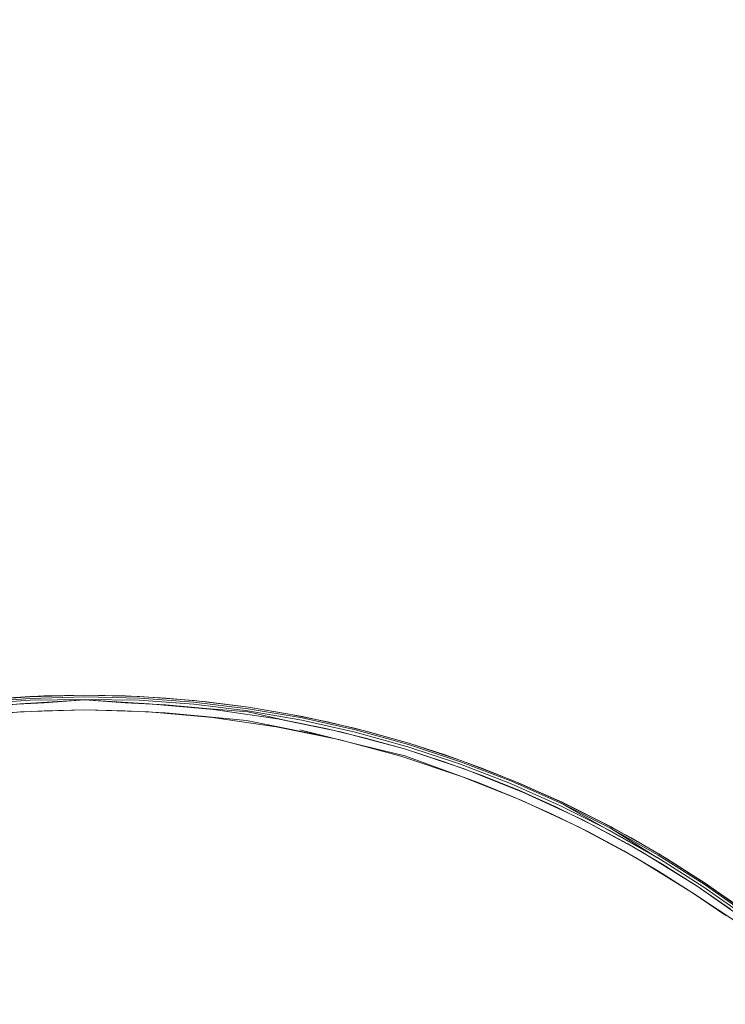
# Model space of a CAD drawing. Extents: x -833 to 667, y -382 to 382.
# Drawn here: x -574 to -552, y 27 to 58 of the extents above; entities that cross this region are included whole.
import ezdxf

# ---------------------------------------------------------------- set-up
doc = ezdxf.new("R2010")
doc.units = 0
doc.header["$LTSCALE"] = 500
doc.header["$MEASUREMENT"] = 0
doc.layers.add('BESCO_AKRYL', color=7, linetype='Continuous')
doc.layers.add('BESCO_KOREK', color=7, linetype='Continuous')

msp = doc.modelspace()

# ---------------------------------------------------------------- linework, layer by layer
at = {"layer": 'BESCO_AKRYL', "lineweight": 0, "invisible_edges": 15}
for points in [[(-562.147, 81.392), (-522.211, 71.557), (-538.488, 50.168), (-576.189, 60.012)], [(-566.996, 58.176, 107.442), (-527.272, 50.993, 107.442), (-519.38, 66.639, 107.442), (-557.638, 73.342, 107.442)], [(-597.796, 63.916, 107.856), (-609.415, 48.164, 107.856), (-579.988, 42.88, 107.442), (-566.996, 58.176, 107.442)], [(-576.189, 60.012), (-538.488, 50.168), (-557.733, 30.204), (-590.654, 39.081)], [(-566.996, 58.176, 107.442), (-579.988, 42.88, 107.442), (-542.589, 35.739, 107.442), (-527.272, 50.993, 107.442)], [(-491.697, 36.989), (-518.546, 17.008), (-557.733, 30.204), (-538.488, 50.168)], [(-579.988, 42.88, 107.442), (-593.617, 27.92, 107.442), (-561.064, 21.515, 107.442), (-542.589, 35.739, 107.442)], [(-590.654, 39.081), (-557.733, 30.204), (-575.619, 12.577), (-602.47, 19.262)], [(-496.294, 26.299, 107.442), (-542.589, 35.739, 107.442), (-561.064, 21.515, 107.442), (-522.382, 12.095, 107.442)], [(-518.546, 17.008), (-547.082, 0), (-575.619, 12.577), (-557.733, 30.204)], [(-593.617, 27.92, 107.442), (-604.882, 13.76, 107.442), (-578.431, 8.96, 107.442), (-561.064, 21.515, 107.442)]]:
    msp.add_3dface(points, dxfattribs=at)
at = {"layer": 'BESCO_KOREK', "lineweight": 0}
for points, invisible_edges in [([(-575.483, 36.43, 108.904), (-573.771, 36.557, 108.904), (-573.771, 36.57, 108.787), (-575.485, 36.444, 108.787)], 11), ([(-575.484, 36.435, 108.408), (-573.771, 36.562, 108.408), (-573.768, 36.505, 108.318), (-575.478, 36.378, 108.318)], 14), ([(-575.479, 36.39, 109.014), (-573.769, 36.516, 109.014), (-573.771, 36.557, 108.904), (-575.483, 36.43, 108.904)], 15), ([(-575.473, 36.326, 109.111), (-573.766, 36.452, 109.111), (-573.769, 36.516, 109.014), (-575.479, 36.39, 109.014)], 14), ([(-575.478, 36.378, 108.318), (-573.768, 36.505, 108.318), (-573.763, 36.409, 108.27), (-575.469, 36.284, 108.27)], 14), ([(-575.465, 36.24, 109.191), (-573.761, 36.366, 109.191), (-573.766, 36.452, 109.111), (-575.473, 36.326, 109.111)], 15), ([(-573.332, 36.589, 108.466), (-574.609, 36.519, 108.466), (-574.609, 36.519, 108.787), (-573.332, 36.589, 108.787)], 10), ([(-573.548, 32.019, 108.551), (-574.077, 36.34, 108.266), (-572.054, 36.467, 108.273), (-572.054, 32.056, 108.551)], 13), ([(-572.054, 36.597, 108.911), (-572.054, 36.612, 108.787), (-573.771, 36.57, 108.787), (-573.771, 36.557, 108.904)], 13), ([(-572.054, 36.606, 108.415), (-572.054, 36.555, 108.326), (-573.768, 36.505, 108.318), (-573.771, 36.562, 108.408)], 7), ([(-573.769, 36.516, 109.014), (-572.054, 36.551, 109.027), (-572.054, 36.597, 108.911), (-573.771, 36.557, 108.904)], 15), ([(-573.766, 36.452, 109.111), (-572.054, 36.551, 109.027), (-573.769, 36.516, 109.014), (-573.766, 36.452, 109.111)], 15), ([(-573.768, 36.505, 108.318), (-572.054, 36.555, 108.326), (-572.054, 36.467, 108.273), (-573.768, 36.505, 108.318)], 14), ([(-573.768, 36.505, 108.318), (-572.054, 36.467, 108.273), (-573.763, 36.409, 108.27), (-573.768, 36.505, 108.318)], 15), ([(-573.766, 36.452, 109.111), (-572.054, 36.478, 109.129), (-572.054, 36.551, 109.027), (-573.766, 36.452, 109.111)], 14), ([(-573.761, 36.366, 109.191), (-572.054, 36.478, 109.129), (-573.766, 36.452, 109.111), (-573.761, 36.366, 109.191)], 15), ([(-573.325, 36.375, 108.266), (-573.763, 36.409, 108.27), (-572.054, 36.467, 108.273), (-573.325, 36.375, 108.266)], 11), ([(-573.761, 36.366, 109.191), (-572.054, 36.382, 109.208), (-572.054, 36.478, 109.129), (-573.761, 36.366, 109.191)], 15), ([(-573.332, 36.589, 108.466), (-573.332, 36.589, 108.787), (-572.054, 36.612, 108.787), (-572.054, 36.606, 108.415)], 5), ([(-570.776, 36.589, 108.466), (-572.054, 36.606, 108.415), (-572.054, 36.612, 108.787), (-570.776, 36.589, 108.787)], 10), ([(-570.337, 36.557, 108.904), (-570.337, 36.57, 108.787), (-572.054, 36.612, 108.787), (-572.054, 36.597, 108.911)], 13), ([(-570.339, 36.518, 108.331), (-572.054, 36.555, 108.326), (-572.054, 36.606, 108.415), (-570.339, 36.518, 108.331)], 14), ([(-572.054, 36.606, 108.415), (-570.337, 36.566, 108.427), (-570.339, 36.518, 108.331), (-572.054, 36.606, 108.415)], 14), ([(-572.054, 36.597, 108.911), (-572.054, 36.551, 109.027), (-570.339, 36.516, 109.014), (-570.337, 36.557, 108.904)], 15), ([(-570.339, 36.518, 108.331), (-570.344, 36.428, 108.274), (-572.054, 36.467, 108.273), (-572.054, 36.555, 108.326)], 15), ([(-570.342, 36.452, 109.111), (-572.054, 36.551, 109.027), (-572.054, 36.478, 109.129), (-570.342, 36.452, 109.111)], 11), ([(-570.339, 36.516, 109.014), (-572.054, 36.551, 109.027), (-570.342, 36.452, 109.111), (-570.339, 36.516, 109.014)], 15), ([(-572.054, 36.478, 109.129), (-570.347, 36.366, 109.191), (-570.342, 36.452, 109.111), (-572.054, 36.478, 109.129)], 15), ([(-570.347, 36.366, 109.191), (-572.054, 36.478, 109.129), (-572.054, 36.382, 109.208), (-570.347, 36.366, 109.191)], 15), ([(-570.784, 36.375, 108.266), (-572.054, 36.467, 108.273), (-570.344, 36.428, 108.274), (-570.784, 36.375, 108.266)], 14), ([(-570.031, 36.34, 108.266), (-570.56, 32.019, 108.551), (-572.054, 32.056, 108.551), (-572.054, 36.467, 108.273)], 7), ([(-569.515, 36.306, 108.266), (-570.784, 36.375, 108.266), (-570.344, 36.428, 108.274), (-569.515, 36.306, 108.266)], 14), ([(-569.499, 36.519, 108.466), (-570.776, 36.589, 108.466), (-570.776, 36.589, 108.787), (-569.499, 36.519, 108.787)], 10), ([(-570.347, 36.366, 109.191), (-568.643, 36.24, 109.191), (-568.635, 36.326, 109.111), (-570.342, 36.452, 109.111)], 15), ([(-570.339, 36.518, 108.331), (-568.628, 36.392, 108.331), (-568.637, 36.303, 108.274), (-570.344, 36.428, 108.274)], 14), ([(-569.515, 36.306, 108.266), (-570.344, 36.428, 108.274), (-568.637, 36.303, 108.274), (-569.515, 36.306, 108.266)], 15), ([(-570.342, 36.452, 109.111), (-568.635, 36.326, 109.111), (-568.629, 36.39, 109.014), (-570.339, 36.516, 109.014)], 14), ([(-570.337, 36.566, 108.427), (-568.624, 36.44, 108.427), (-568.628, 36.392, 108.331), (-570.339, 36.518, 108.331)], 14), ([(-570.339, 36.516, 109.014), (-568.629, 36.39, 109.014), (-568.625, 36.43, 108.904), (-570.337, 36.557, 108.904)], 15), ([(-570.337, 36.557, 108.904), (-568.625, 36.43, 108.904), (-568.623, 36.444, 108.787), (-570.337, 36.57, 108.787)], 11), ([(-569.499, 36.519, 108.466), (-569.499, 36.519, 108.787), (-568.226, 36.402, 108.787), (-568.226, 36.402, 108.466)], 5), ([(-568.629, 36.39, 109.014), (-566.926, 36.18, 109.014), (-566.92, 36.22, 108.904), (-568.625, 36.43, 108.904)], 15), ([(-568.624, 36.44, 108.427), (-566.919, 36.23, 108.427), (-566.926, 36.182, 108.331), (-568.628, 36.392, 108.331)], 14), ([(-568.625, 36.43, 108.904), (-566.92, 36.22, 108.904), (-566.918, 36.234, 108.787), (-568.623, 36.444, 108.787)], 11), ([(-574.077, 36.34, 108.266), (-573.548, 32.019, 108.551), (-575.038, 31.909, 108.551), (-576.092, 36.163, 108.266)], 7), ([(-573.751, 36.152, 109.281), (-575.444, 36.027, 109.281), (-575.831, 35.94, 109.286), (-574.575, 36.055, 109.286)], 11), ([(-574.593, 36.306, 108.266), (-575.469, 36.284, 108.27), (-573.763, 36.409, 108.27), (-574.593, 36.306, 108.266)], 15), ([(-575.455, 36.139, 109.248), (-573.756, 36.264, 109.248), (-573.761, 36.366, 109.191), (-575.465, 36.24, 109.191)], 15), ([(-575.444, 36.027, 109.281), (-573.751, 36.152, 109.281), (-573.756, 36.264, 109.248), (-575.455, 36.139, 109.248)], 15), ([(-574.593, 36.306, 108.266), (-573.763, 36.409, 108.27), (-573.325, 36.375, 108.266), (-574.593, 36.306, 108.266)], 11), ([(-573.751, 36.152, 109.281), (-574.575, 36.055, 109.286), (-573.315, 36.124, 109.286), (-573.751, 36.152, 109.281)], 13), ([(-573.519, 28.435, 109.945), (-572.054, 28.471, 109.946), (-572.054, 36.147, 109.286), (-574.062, 36.088, 109.286)], 11), ([(-573.756, 36.264, 109.248), (-572.054, 36.382, 109.208), (-573.761, 36.366, 109.191), (-573.756, 36.264, 109.248)], 15), ([(-573.756, 36.264, 109.248), (-572.054, 36.269, 109.262), (-572.054, 36.382, 109.208), (-573.756, 36.264, 109.248)], 15), ([(-573.751, 36.152, 109.281), (-572.054, 36.269, 109.262), (-573.756, 36.264, 109.248), (-573.751, 36.152, 109.281)], 15), ([(-573.751, 36.152, 109.281), (-572.054, 36.147, 109.286), (-572.054, 36.269, 109.262), (-573.751, 36.152, 109.281)], 15), ([(-573.751, 36.152, 109.281), (-573.315, 36.124, 109.286), (-572.054, 36.147, 109.286), (-573.751, 36.152, 109.281)], 13), ([(-570.352, 36.264, 109.248), (-572.054, 36.382, 109.208), (-572.054, 36.269, 109.262), (-570.352, 36.264, 109.248)], 15), ([(-570.347, 36.366, 109.191), (-572.054, 36.382, 109.208), (-570.352, 36.264, 109.248), (-570.347, 36.366, 109.191)], 15), ([(-572.054, 36.269, 109.262), (-572.054, 36.147, 109.286), (-570.357, 36.152, 109.281), (-572.054, 36.269, 109.262)], 15), ([(-570.357, 36.152, 109.281), (-570.352, 36.264, 109.248), (-572.054, 36.269, 109.262), (-570.357, 36.152, 109.281)], 15), ([(-570.793, 36.124, 109.286), (-570.357, 36.152, 109.281), (-572.054, 36.147, 109.286), (-570.793, 36.124, 109.286)], 11), ([(-570.046, 36.088, 109.286), (-572.054, 36.147, 109.286), (-572.054, 28.471, 109.946), (-570.589, 28.435, 109.945)], 14), ([(-570.357, 36.152, 109.281), (-570.793, 36.124, 109.286), (-569.533, 36.055, 109.286), (-570.357, 36.152, 109.281)], 13), ([(-568.016, 36.163, 108.266), (-569.07, 31.909, 108.551), (-570.56, 32.019, 108.551), (-570.031, 36.34, 108.266)], 7), ([(-570.357, 36.152, 109.281), (-568.664, 36.027, 109.281), (-568.653, 36.139, 109.248), (-570.352, 36.264, 109.248)], 15), ([(-568.664, 36.027, 109.281), (-570.357, 36.152, 109.281), (-569.533, 36.055, 109.286), (-568.277, 35.94, 109.286)], 11), ([(-570.352, 36.264, 109.248), (-568.653, 36.139, 109.248), (-568.643, 36.24, 109.191), (-570.347, 36.366, 109.191)], 15), ([(-568.249, 36.19, 108.266), (-569.515, 36.306, 108.266), (-568.637, 36.303, 108.274), (-568.249, 36.19, 108.266)], 14), ([(-566.013, 35.87, 108.266), (-567.587, 31.726, 108.551), (-569.07, 31.909, 108.551), (-568.016, 36.163, 108.266)], 7), ([(-568.664, 36.027, 109.281), (-566.98, 35.819, 109.281), (-566.963, 35.93, 109.248), (-568.653, 36.139, 109.248)], 15), ([(-568.653, 36.139, 109.248), (-566.963, 35.93, 109.248), (-566.948, 36.031, 109.191), (-568.643, 36.24, 109.191)], 15), ([(-568.643, 36.24, 109.191), (-566.948, 36.031, 109.191), (-566.936, 36.116, 109.111), (-568.635, 36.326, 109.111)], 15), ([(-568.628, 36.392, 108.331), (-566.926, 36.182, 108.331), (-566.939, 36.093, 108.274), (-568.637, 36.303, 108.274)], 14), ([(-568.637, 36.303, 108.274), (-566.939, 36.093, 108.274), (-568.249, 36.19, 108.266), (-568.637, 36.303, 108.274)], 13), ([(-568.635, 36.326, 109.111), (-566.936, 36.116, 109.111), (-566.926, 36.18, 109.014), (-568.629, 36.39, 109.014)], 14), ([(-568.226, 36.402, 108.466), (-568.226, 36.402, 108.787), (-566.918, 36.234, 108.787), (-566.919, 36.23, 108.427)], 5), ([(-566.948, 36.031, 109.191), (-565.266, 35.739, 109.191), (-565.249, 35.823, 109.111), (-566.936, 36.116, 109.111)], 15), ([(-566.939, 36.093, 108.274), (-566.926, 36.182, 108.331), (-565.252, 35.81, 108.278), (-566.939, 36.093, 108.274)], 15), ([(-566.936, 36.116, 109.111), (-565.249, 35.823, 109.111), (-565.236, 35.887, 109.014), (-566.926, 36.18, 109.014)], 14), ([(-566.926, 36.182, 108.331), (-566.919, 36.23, 108.427), (-565.235, 35.895, 108.339), (-566.926, 36.182, 108.331)], 15), ([(-566.926, 36.18, 109.014), (-565.236, 35.887, 109.014), (-565.229, 35.926, 108.904), (-566.92, 36.22, 108.904)], 15), ([(-565.252, 35.81, 108.278), (-566.926, 36.182, 108.331), (-565.235, 35.895, 108.339), (-565.252, 35.81, 108.278)], 13), ([(-566.92, 36.22, 108.904), (-565.229, 35.926, 108.904), (-565.226, 35.94, 108.787), (-566.918, 36.234, 108.787)], 11), ([(-565.697, 36.03, 108.466), (-566.919, 36.23, 108.427), (-566.918, 36.234, 108.787), (-565.697, 36.03, 108.787)], 10), ([(-565.235, 35.895, 108.339), (-566.919, 36.23, 108.427), (-565.226, 35.938, 108.436), (-565.235, 35.895, 108.339)], 13), ([(-574.062, 36.088, 109.286), (-576.063, 35.913, 109.286), (-574.982, 28.327, 109.944), (-573.519, 28.435, 109.945)], 14), ([(-568.045, 35.913, 109.286), (-570.046, 36.088, 109.286), (-570.589, 28.435, 109.945), (-569.126, 28.327, 109.944)], 14), ([(-566.057, 35.622, 109.286), (-568.045, 35.913, 109.286), (-569.126, 28.327, 109.944), (-567.669, 28.147, 109.943)], 14), ([(-568.277, 35.94, 109.286), (-566.98, 35.819, 109.281), (-568.664, 36.027, 109.281), (-568.277, 35.94, 109.286)], 14), ([(-566.115, 31.471, 108.551), (-567.587, 31.726, 108.551), (-566.013, 35.87, 108.266), (-566.115, 31.471, 108.551)], 15), ([(-566.98, 35.819, 109.281), (-565.308, 35.529, 109.281), (-565.286, 35.639, 109.248), (-566.963, 35.93, 109.248)], 15), ([(-565.781, 35.572, 109.286), (-565.308, 35.529, 109.281), (-566.98, 35.819, 109.281), (-565.781, 35.572, 109.286)], 11), ([(-566.963, 35.93, 109.248), (-565.286, 35.639, 109.248), (-565.266, 35.739, 109.191), (-566.948, 36.031, 109.191)], 15), ([(-565.252, 35.81, 108.278), (-565.736, 35.82, 108.266), (-566.939, 36.093, 108.274), (-565.252, 35.81, 108.278)], 13), ([(-564.032, 35.461, 108.266), (-564.657, 31.144, 108.551), (-566.115, 31.471, 108.551), (-566.013, 35.87, 108.266)], 7), ([(-564.49, 35.566, 108.266), (-565.736, 35.82, 108.266), (-565.252, 35.81, 108.278), (-564.49, 35.566, 108.266)], 14), ([(-564.444, 35.775, 108.466), (-565.697, 36.03, 108.466), (-565.697, 36.03, 108.787), (-564.444, 35.775, 108.787)], 10), ([(-565.266, 35.739, 109.191), (-563.599, 35.365, 109.191), (-563.579, 35.448, 109.111), (-565.249, 35.823, 109.111)], 15), ([(-565.235, 35.895, 108.339), (-563.561, 35.519, 108.339), (-563.582, 35.435, 108.278), (-565.252, 35.81, 108.278)], 14), ([(-563.582, 35.435, 108.278), (-564.49, 35.566, 108.266), (-565.252, 35.81, 108.278), (-563.582, 35.435, 108.278)], 15), ([(-565.249, 35.823, 109.111), (-563.579, 35.448, 109.111), (-563.563, 35.511, 109.014), (-565.236, 35.887, 109.014)], 14), ([(-565.236, 35.887, 109.014), (-563.563, 35.511, 109.014), (-563.553, 35.55, 108.904), (-565.229, 35.926, 108.904)], 15), ([(-565.226, 35.938, 108.436), (-563.55, 35.561, 108.436), (-563.561, 35.519, 108.339), (-565.235, 35.895, 108.339)], 14), ([(-565.229, 35.926, 108.904), (-563.553, 35.55, 108.904), (-563.55, 35.563, 108.787), (-565.226, 35.94, 108.787)], 11), ([(-566.057, 35.622, 109.286), (-567.669, 28.147, 109.943), (-567.156, 28.058, 109.943), (-566.057, 35.622, 109.286)], 15), ([(-564.09, 35.216, 109.286), (-566.057, 35.622, 109.286), (-567.156, 28.058, 109.943), (-565.724, 27.736, 109.944)], 14), ([(-565.308, 35.529, 109.281), (-565.781, 35.572, 109.286), (-564.545, 35.321, 109.286), (-565.308, 35.529, 109.281)], 9), ([(-565.308, 35.529, 109.281), (-563.651, 35.157, 109.281), (-563.624, 35.266, 109.248), (-565.286, 35.639, 109.248)], 15), ([(-565.308, 35.529, 109.281), (-563.319, 35.024, 109.286), (-563.651, 35.157, 109.281), (-565.308, 35.529, 109.281)], 14), ([(-565.286, 35.639, 109.248), (-563.624, 35.266, 109.248), (-563.599, 35.365, 109.191), (-565.266, 35.739, 109.191)], 15), ([(-563.255, 35.267, 108.266), (-564.49, 35.566, 108.266), (-563.582, 35.435, 108.278), (-563.255, 35.267, 108.266)], 14), ([(-563.201, 35.474, 108.466), (-564.444, 35.775, 108.466), (-564.444, 35.775, 108.787), (-563.201, 35.474, 108.787)], 10), ([(-563.561, 35.519, 108.339), (-561.907, 35.062, 108.339), (-561.933, 34.978, 108.278), (-563.582, 35.435, 108.278)], 14), ([(-563.579, 35.448, 109.111), (-561.929, 34.992, 109.111), (-561.91, 35.054, 109.014), (-563.563, 35.511, 109.014)], 14), ([(-563.563, 35.511, 109.014), (-561.91, 35.054, 109.014), (-561.898, 35.092, 108.904), (-563.553, 35.55, 108.904)], 15), ([(-563.55, 35.561, 108.436), (-561.895, 35.103, 108.436), (-561.907, 35.062, 108.339), (-563.561, 35.519, 108.339)], 14), ([(-563.553, 35.55, 108.904), (-561.898, 35.092, 108.904), (-561.894, 35.105, 108.787), (-563.55, 35.563, 108.787)], 11), ([(-562.149, 34.696, 109.286), (-564.09, 35.216, 109.286), (-565.724, 27.736, 109.944), (-564.31, 27.345, 109.945)], 14), ([(-562.032, 34.924, 108.266), (-563.217, 30.745, 108.551), (-564.657, 31.144, 108.551), (-564.032, 35.461, 108.266)], 7), ([(-563.651, 35.157, 109.281), (-562.016, 34.704, 109.281), (-561.983, 34.812, 109.248), (-563.624, 35.266, 109.248)], 15), ([(-563.624, 35.266, 109.248), (-561.983, 34.812, 109.248), (-561.953, 34.91, 109.191), (-563.599, 35.365, 109.191)], 15), ([(-563.599, 35.365, 109.191), (-561.953, 34.91, 109.191), (-561.929, 34.992, 109.111), (-563.579, 35.448, 109.111)], 15), ([(-562.032, 34.924, 108.266), (-563.255, 35.267, 108.266), (-563.582, 35.435, 108.278), (-561.933, 34.978, 108.278)], 14), ([(-561.895, 35.103, 108.436), (-563.201, 35.474, 108.466), (-563.201, 35.474, 108.787), (-561.894, 35.105, 108.787)], 10), ([(-563.319, 35.024, 109.286), (-562.016, 34.704, 109.281), (-563.651, 35.157, 109.281), (-563.319, 35.024, 109.286)], 14), ([(-560.156, 34.301, 108.266), (-561.798, 30.276, 108.551), (-563.217, 30.745, 108.551), (-562.032, 34.924, 108.266)], 7), ([(-560.822, 34.535, 108.266), (-562.032, 34.924, 108.266), (-561.933, 34.978, 108.278), (-560.308, 34.442, 108.278)], 14), ([(-561.983, 34.812, 109.248), (-560.366, 34.278, 109.248), (-560.332, 34.374, 109.191), (-561.953, 34.91, 109.191)], 15), ([(-561.953, 34.91, 109.191), (-560.332, 34.374, 109.191), (-560.303, 34.455, 109.111), (-561.929, 34.992, 109.111)], 15), ([(-561.907, 35.062, 108.339), (-560.278, 34.524, 108.339), (-560.308, 34.442, 108.278), (-561.933, 34.978, 108.278)], 14), ([(-561.929, 34.992, 109.111), (-560.303, 34.455, 109.111), (-560.281, 34.516, 109.014), (-561.91, 35.054, 109.014)], 14), ([(-561.91, 35.054, 109.014), (-560.281, 34.516, 109.014), (-560.268, 34.554, 108.904), (-561.898, 35.092, 108.904)], 15), ([(-561.895, 35.103, 108.436), (-560.264, 34.564, 108.436), (-560.278, 34.524, 108.339), (-561.907, 35.062, 108.339)], 14), ([(-561.898, 35.092, 108.904), (-560.268, 34.554, 108.904), (-560.263, 34.566, 108.787), (-561.894, 35.105, 108.787)], 11), ([(-560.753, 34.738, 108.466), (-561.895, 35.103, 108.436), (-561.894, 35.105, 108.787), (-560.753, 34.738, 108.787)], 10), ([(-560.243, 34.064, 109.286), (-562.149, 34.696, 109.286), (-564.31, 27.345, 109.945), (-562.917, 26.885, 109.945)], 14), ([(-562.016, 34.704, 109.281), (-560.404, 34.172, 109.281), (-560.366, 34.278, 109.248), (-561.983, 34.812, 109.248)], 15), ([(-560.904, 34.297, 109.286), (-560.404, 34.172, 109.281), (-562.016, 34.704, 109.281), (-560.904, 34.297, 109.286)], 11), ([(-559.551, 34.303, 108.466), (-560.753, 34.738, 108.466), (-560.753, 34.738, 108.787), (-559.551, 34.303, 108.787)], 10), ([(-558.276, 33.553, 108.266), (-560.404, 29.739, 108.551), (-561.798, 30.276, 108.551), (-560.156, 34.301, 108.266)], 7), ([(-560.404, 34.172, 109.281), (-560.904, 34.297, 109.286), (-559.717, 33.868, 109.286), (-560.404, 34.172, 109.281)], 13), ([(-560.308, 34.442, 108.278), (-559.627, 34.103, 108.266), (-560.822, 34.535, 108.266), (-560.308, 34.442, 108.278)], 13), ([(-560.404, 34.172, 109.281), (-558.82, 33.561, 109.281), (-558.777, 33.665, 109.248), (-560.366, 34.278, 109.248)], 15), ([(-560.366, 34.278, 109.248), (-558.777, 33.665, 109.248), (-558.738, 33.759, 109.191), (-560.332, 34.374, 109.191)], 15), ([(-560.332, 34.374, 109.191), (-558.738, 33.759, 109.191), (-558.706, 33.838, 109.111), (-560.303, 34.455, 109.111)], 15), ([(-560.308, 34.442, 108.278), (-560.278, 34.524, 108.339), (-558.707, 33.834, 108.281), (-560.308, 34.442, 108.278)], 15), ([(-559.627, 34.103, 108.266), (-560.308, 34.442, 108.278), (-558.707, 33.834, 108.281), (-559.627, 34.103, 108.266)], 15), ([(-560.303, 34.455, 109.111), (-558.706, 33.838, 109.111), (-558.681, 33.898, 109.014), (-560.281, 34.516, 109.014)], 14), ([(-560.281, 34.516, 109.014), (-558.681, 33.898, 109.014), (-558.665, 33.935, 108.904), (-560.268, 34.554, 108.904)], 15), ([(-560.278, 34.524, 108.339), (-560.264, 34.564, 108.436), (-558.675, 33.912, 108.347), (-560.278, 34.524, 108.339)], 15), ([(-558.707, 33.834, 108.281), (-560.278, 34.524, 108.339), (-558.675, 33.912, 108.347), (-558.707, 33.834, 108.281)], 13), ([(-560.268, 34.554, 108.904), (-558.665, 33.935, 108.904), (-558.66, 33.948, 108.787), (-560.263, 34.566, 108.787)], 11), ([(-558.675, 33.912, 108.347), (-560.264, 34.564, 108.436), (-558.661, 33.947, 108.446), (-558.675, 33.912, 108.347)], 13), ([(-558.365, 33.824, 108.466), (-559.551, 34.303, 108.466), (-559.551, 34.303, 108.787), (-558.365, 33.824, 108.787)], 10), ([(-558.376, 33.323, 109.286), (-560.243, 34.064, 109.286), (-562.917, 26.885, 109.945), (-561.549, 26.357, 109.944)], 14), ([(-558.82, 33.561, 109.281), (-560.404, 34.172, 109.281), (-559.717, 33.868, 109.286), (-558.547, 33.396, 109.286)], 11), ([(-559.627, 34.103, 108.266), (-558.707, 33.834, 108.281), (-558.449, 33.628, 108.266), (-559.627, 34.103, 108.266)], 11), ([(-558.82, 33.561, 109.281), (-557.269, 32.873, 109.281), (-557.221, 32.975, 109.248), (-558.777, 33.665, 109.248)], 15), ([(-558.777, 33.665, 109.248), (-557.221, 32.975, 109.248), (-557.177, 33.067, 109.191), (-558.738, 33.759, 109.191)], 15), ([(-558.738, 33.759, 109.191), (-557.177, 33.067, 109.191), (-557.14, 33.145, 109.111), (-558.706, 33.838, 109.111)], 15), ([(-558.675, 33.912, 108.347), (-557.106, 33.216, 108.347), (-557.142, 33.14, 108.281), (-558.707, 33.834, 108.281)], 14), ([(-557.289, 33.109, 108.266), (-558.449, 33.628, 108.266), (-558.707, 33.834, 108.281), (-557.142, 33.14, 108.281)], 14), ([(-558.706, 33.838, 109.111), (-557.14, 33.145, 109.111), (-557.113, 33.203, 109.014), (-558.681, 33.898, 109.014)], 14), ([(-558.681, 33.898, 109.014), (-557.113, 33.203, 109.014), (-557.095, 33.24, 108.904), (-558.665, 33.935, 108.904)], 15), ([(-558.661, 33.947, 108.446), (-557.09, 33.251, 108.446), (-557.106, 33.216, 108.347), (-558.675, 33.912, 108.347)], 14), ([(-558.665, 33.935, 108.904), (-557.095, 33.24, 108.904), (-557.09, 33.252, 108.787), (-558.66, 33.948, 108.787)], 11), ([(-557.198, 33.303, 108.466), (-558.365, 33.824, 108.466), (-558.365, 33.824, 108.787), (-557.198, 33.303, 108.787)], 10), ([(-556.442, 32.698, 108.266), (-559.038, 29.133, 108.551), (-560.404, 29.739, 108.551), (-558.276, 33.553, 108.266)], 7), ([(-557.269, 32.873, 109.281), (-558.82, 33.561, 109.281), (-558.547, 33.396, 109.286), (-557.396, 32.882, 109.286)], 11), ([(-556.555, 32.474, 109.286), (-558.376, 33.323, 109.286), (-561.549, 26.357, 109.944), (-560.206, 25.762, 109.942)], 14), ([(-556.148, 32.549, 108.266), (-557.289, 33.109, 108.266), (-557.142, 33.14, 108.281), (-555.613, 32.371, 108.281)], 14), ([(-557.221, 32.975, 109.248), (-555.7, 32.209, 109.248), (-555.652, 32.299, 109.191), (-557.177, 33.067, 109.191)], 15), ([(-556.051, 32.739, 108.466), (-557.198, 33.303, 108.466), (-557.198, 33.303, 108.787), (-556.051, 32.739, 108.787)], 10), ([(-557.177, 33.067, 109.191), (-555.652, 32.299, 109.191), (-555.611, 32.375, 109.111), (-557.14, 33.145, 109.111)], 15), ([(-555.613, 32.371, 108.281), (-557.142, 33.14, 108.281), (-557.106, 33.216, 108.347), (-555.613, 32.371, 108.281)], 11), ([(-557.14, 33.145, 109.111), (-555.611, 32.375, 109.111), (-555.581, 32.432, 109.014), (-557.113, 33.203, 109.014)], 14), ([(-557.113, 33.203, 109.014), (-555.581, 32.432, 109.014), (-555.562, 32.468, 108.904), (-557.095, 33.24, 108.904)], 15), ([(-557.09, 33.251, 108.446), (-555.556, 32.479, 108.446), (-555.574, 32.445, 108.347), (-557.106, 33.216, 108.347)], 10), ([(-557.095, 33.24, 108.904), (-555.562, 32.468, 108.904), (-555.555, 32.48, 108.787), (-557.09, 33.252, 108.787)], 11), ([(-555.753, 32.11, 109.281), (-557.269, 32.873, 109.281), (-557.396, 32.882, 109.286), (-556.263, 32.325, 109.286)], 11), ([(-557.269, 32.873, 109.281), (-555.753, 32.11, 109.281), (-555.7, 32.209, 109.248), (-557.221, 32.975, 109.248)], 15), ([(-554.924, 32.134, 108.466), (-556.051, 32.739, 108.466), (-556.051, 32.739, 108.787), (-554.924, 32.134, 108.787)], 10), ([(-556.555, 32.474, 109.286), (-560.206, 25.762, 109.942), (-559.741, 25.528, 109.942), (-556.555, 32.474, 109.286)], 15), ([(-554.787, 31.52, 109.286), (-556.555, 32.474, 109.286), (-559.741, 25.528, 109.942), (-558.463, 24.805, 109.944)], 14), ([(-559.038, 29.133, 108.551), (-556.442, 32.698, 108.266), (-557.703, 28.461, 108.551), (-559.038, 29.133, 108.551)], 15), ([(-554.661, 31.738, 108.266), (-556.403, 27.725, 108.551), (-557.703, 28.461, 108.551), (-556.442, 32.698, 108.266)], 7), ([(-555.029, 31.948, 108.266), (-556.148, 32.549, 108.266), (-555.613, 32.371, 108.281), (-555.029, 31.948, 108.266)], 14), ([(-555.611, 32.375, 109.111), (-554.122, 31.531, 109.111), (-554.088, 31.587, 109.014), (-555.581, 32.432, 109.014)], 14), ([(-555.581, 32.432, 109.014), (-554.088, 31.587, 109.014), (-554.068, 31.621, 108.904), (-555.562, 32.468, 108.904)], 15), ([(-555.556, 32.479, 108.446), (-554.061, 31.632, 108.446), (-554.081, 31.599, 108.347), (-555.574, 32.445, 108.347)], 14), ([(-555.574, 32.445, 108.347), (-554.081, 31.599, 108.347), (-554.124, 31.527, 108.281), (-555.574, 32.445, 108.347)], 10), ([(-555.562, 32.468, 108.904), (-554.068, 31.621, 108.904), (-554.06, 31.633, 108.787), (-555.555, 32.48, 108.787)], 11), ([(-555.753, 32.11, 109.281), (-556.263, 32.325, 109.286), (-555.152, 31.728, 109.286), (-555.753, 32.11, 109.281)], 13), ([(-555.753, 32.11, 109.281), (-554.276, 31.274, 109.281), (-554.218, 31.37, 109.248), (-555.7, 32.209, 109.248)], 15), ([(-554.276, 31.274, 109.281), (-555.753, 32.11, 109.281), (-555.152, 31.728, 109.286), (-554.064, 31.091, 109.286)], 11), ([(-555.7, 32.209, 109.248), (-554.218, 31.37, 109.248), (-554.166, 31.457, 109.191), (-555.652, 32.299, 109.191)], 15), ([(-555.652, 32.299, 109.191), (-554.166, 31.457, 109.191), (-554.122, 31.531, 109.111), (-555.611, 32.375, 109.111)], 15), ([(-554.124, 31.527, 108.281), (-555.029, 31.948, 108.266), (-555.613, 32.371, 108.281), (-554.124, 31.527, 108.281)], 11), ([(-553.821, 31.488, 108.466), (-554.924, 32.134, 108.466), (-554.924, 32.134, 108.787), (-553.821, 31.488, 108.787)], 10), ([(-574.612, 27.585, 108.797), (-575.038, 31.909, 108.551), (-573.548, 32.019, 108.551), (-573.335, 27.68, 108.797)], 15), ([(-573.335, 27.68, 108.797), (-573.548, 32.019, 108.551), (-572.054, 32.056, 108.551), (-572.054, 27.711, 108.797)], 15), ([(-572.054, 27.711, 108.797), (-572.054, 32.056, 108.551), (-570.56, 32.019, 108.551), (-570.773, 27.68, 108.797)], 15), ([(-570.773, 27.68, 108.797), (-570.56, 32.019, 108.551), (-569.07, 31.909, 108.551), (-569.496, 27.585, 108.797)], 15), ([(-569.496, 27.585, 108.797), (-569.07, 31.909, 108.551), (-567.587, 31.726, 108.551), (-568.225, 27.429, 108.797)], 15), ([(-553.933, 31.306, 108.266), (-555.029, 31.948, 108.266), (-554.124, 31.527, 108.281), (-553.933, 31.306, 108.266)], 14), ([(-568.225, 27.429, 108.797), (-567.587, 31.726, 108.551), (-566.115, 31.471, 108.551), (-566.962, 27.21, 108.797)], 15), ([(-552.999, 30.414, 109.286), (-554.787, 31.52, 109.286), (-558.463, 24.805, 109.944), (-557.187, 23.996, 109.945)], 14), ([(-552.86, 30.624, 108.266), (-555.141, 26.925, 108.551), (-556.403, 27.725, 108.551), (-554.661, 31.738, 108.266)], 7), ([(-554.166, 31.457, 109.191), (-552.723, 30.544, 109.191), (-552.675, 30.615, 109.111), (-554.122, 31.531, 109.111)], 15), ([(-554.081, 31.599, 108.347), (-552.631, 30.681, 108.347), (-552.678, 30.611, 108.281), (-554.124, 31.527, 108.281)], 14), ([(-552.86, 30.624, 108.266), (-553.933, 31.306, 108.266), (-554.124, 31.527, 108.281), (-552.678, 30.611, 108.281)], 14), ([(-554.122, 31.531, 109.111), (-552.675, 30.615, 109.111), (-552.639, 30.669, 109.014), (-554.088, 31.587, 109.014)], 14), ([(-554.088, 31.587, 109.014), (-552.639, 30.669, 109.014), (-552.617, 30.702, 108.904), (-554.068, 31.621, 108.904)], 15), ([(-554.061, 31.632, 108.446), (-552.61, 30.713, 108.446), (-552.631, 30.681, 108.347), (-554.081, 31.599, 108.347)], 14), ([(-554.068, 31.621, 108.904), (-552.617, 30.702, 108.904), (-552.609, 30.714, 108.787), (-554.06, 31.633, 108.787)], 11), ([(-552.742, 30.802, 108.466), (-553.821, 31.488, 108.466), (-553.821, 31.488, 108.787), (-552.742, 30.802, 108.787)], 10), ([(-566.962, 27.21, 108.797), (-566.115, 31.471, 108.551), (-564.657, 31.144, 108.551), (-565.713, 26.929, 108.797)], 15), ([(-554.276, 31.274, 109.281), (-552.842, 30.366, 109.281), (-552.779, 30.459, 109.248), (-554.218, 31.37, 109.248)], 15), ([(-554.064, 31.091, 109.286), (-552.999, 30.414, 109.286), (-552.842, 30.366, 109.281), (-554.276, 31.274, 109.281)], 14), ([(-554.218, 31.37, 109.248), (-552.779, 30.459, 109.248), (-552.723, 30.544, 109.191), (-554.166, 31.457, 109.191)], 15), ([(-565.713, 26.929, 108.797), (-564.657, 31.144, 108.551), (-563.217, 30.745, 108.551), (-564.478, 26.587, 108.797)], 15), ([(-564.478, 26.587, 108.797), (-563.217, 30.745, 108.551), (-561.798, 30.276, 108.551), (-563.262, 26.186, 108.797)], 15), ([(-551.281, 29.515, 108.266), (-553.919, 26.065, 108.551), (-555.141, 26.925, 108.551), (-552.86, 30.624, 108.266)], 7), ([(-552.678, 30.611, 108.281), (-551.278, 29.625, 108.281), (-551.813, 29.904, 108.266), (-552.86, 30.624, 108.266)], 11), ([(-551.689, 30.077, 108.466), (-552.742, 30.802, 108.466), (-552.742, 30.802, 108.787), (-551.689, 30.077, 108.787)], 10), ([(-552.723, 30.544, 109.191), (-551.326, 29.56, 109.191), (-551.275, 29.629, 109.111), (-552.675, 30.615, 109.111)], 15), ([(-552.631, 30.681, 108.347), (-551.228, 29.693, 108.347), (-551.278, 29.625, 108.281), (-552.678, 30.611, 108.281)], 14), ([(-552.675, 30.615, 109.111), (-551.275, 29.629, 109.111), (-551.237, 29.681, 109.014), (-552.639, 30.669, 109.014)], 14), ([(-552.639, 30.669, 109.014), (-551.237, 29.681, 109.014), (-551.213, 29.714, 108.904), (-552.617, 30.702, 108.904)], 15), ([(-552.61, 30.713, 108.446), (-551.205, 29.724, 108.446), (-551.228, 29.693, 108.347), (-552.631, 30.681, 108.347)], 14), ([(-552.617, 30.702, 108.904), (-551.213, 29.714, 108.904), (-551.205, 29.725, 108.787), (-552.609, 30.714, 108.787)], 11), ([(-563.262, 26.186, 108.797), (-561.798, 30.276, 108.551), (-560.404, 29.739, 108.551), (-562.066, 25.725, 108.797)], 15), ([(-551.454, 29.388, 109.281), (-552.999, 30.414, 109.286), (-557.187, 23.996, 109.945), (-556.048, 23.194, 109.944)], 14), ([(-551.454, 29.388, 109.281), (-552.842, 30.366, 109.281), (-552.999, 30.414, 109.286), (-551.96, 29.699, 109.286)], 11), ([(-552.842, 30.366, 109.281), (-551.454, 29.388, 109.281), (-551.387, 29.479, 109.248), (-552.779, 30.459, 109.248)], 15), ([(-552.779, 30.459, 109.248), (-551.387, 29.479, 109.248), (-551.326, 29.56, 109.191), (-552.723, 30.544, 109.191)], 15), ([(-562.066, 25.725, 108.797), (-560.404, 29.739, 108.551), (-559.038, 29.133, 108.551), (-560.895, 25.205, 108.797)], 15), ([(-549.856, 28.067, 109.286), (-551.454, 29.388, 109.281), (-556.048, 23.194, 109.944), (-554.868, 22.274, 109.944)], 14), ([(-549.694, 28.26, 108.266), (-552.741, 25.146, 108.551), (-553.919, 26.065, 108.551), (-551.281, 29.515, 108.266)], 7), ([(-560.895, 25.205, 108.797), (-559.038, 29.133, 108.551), (-557.703, 28.461, 108.551), (-559.751, 24.629, 108.797)], 15), ([(-573.519, 28.435, 109.945), (-574.982, 28.327, 109.944), (-574.107, 21.573, 110.357), (-573.082, 21.649, 110.358)], 15), ([(-572.054, 28.471, 109.946), (-573.519, 28.435, 109.945), (-573.082, 21.649, 110.358), (-572.054, 21.674, 110.358)], 15), ([(-570.589, 28.435, 109.945), (-572.054, 28.471, 109.946), (-572.054, 21.674, 110.358), (-571.026, 21.649, 110.358)], 15), ([(-569.126, 28.327, 109.944), (-570.589, 28.435, 109.945), (-571.026, 21.649, 110.358), (-570.001, 21.573, 110.357)], 15), ([(-559.751, 24.629, 108.797), (-557.703, 28.461, 108.551), (-556.403, 27.725, 108.551), (-558.637, 23.998, 108.797)], 15), ([(-567.669, 28.147, 109.943), (-569.126, 28.327, 109.944), (-570.001, 21.573, 110.357), (-568.98, 21.447, 110.357)], 15), ([(-567.156, 28.058, 109.943), (-567.669, 28.147, 109.943), (-568.98, 21.447, 110.357), (-568.24, 21.319, 110.357)], 15), ([(-548.182, 26.915, 108.266), (-551.609, 24.17, 108.551), (-552.741, 25.146, 108.551), (-549.694, 28.26, 108.266)], 7), ([(-565.724, 27.736, 109.944), (-567.156, 28.058, 109.943), (-568.24, 21.319, 110.357), (-567.237, 21.093, 110.357)], 15), ([(-548.355, 26.732, 109.286), (-549.856, 28.067, 109.286), (-554.868, 22.274, 109.944), (-553.757, 21.315, 109.943)], 14), ([(-574.186, 23.26, 109.006), (-574.612, 27.585, 108.797), (-573.335, 27.68, 108.797), (-573.121, 23.338, 109.006)], 15), ([(-573.121, 23.338, 109.006), (-573.335, 27.68, 108.797), (-572.054, 27.711, 108.797), (-572.054, 23.364, 109.006)], 15), ([(-572.054, 23.364, 109.006), (-572.054, 27.711, 108.797), (-570.773, 27.68, 108.797), (-570.987, 23.338, 109.006)], 15), ([(-570.987, 23.338, 109.006), (-570.773, 27.68, 108.797), (-569.496, 27.585, 108.797), (-569.922, 23.26, 109.006)], 15), ([(-569.922, 23.26, 109.006), (-569.496, 27.585, 108.797), (-568.225, 27.429, 108.797), (-568.862, 23.129, 109.006)], 15), ([(-564.31, 27.345, 109.945), (-565.724, 27.736, 109.944), (-567.237, 21.093, 110.357), (-566.246, 20.819, 110.358)], 15), ([(-558.637, 23.998, 108.797), (-556.403, 27.725, 108.551), (-555.141, 26.925, 108.551), (-557.554, 23.313, 108.797)], 15), ([(-568.862, 23.129, 109.006), (-568.225, 27.429, 108.797), (-566.962, 27.21, 108.797), (-567.81, 22.946, 109.006)], 15), ([(-567.81, 22.946, 109.006), (-566.962, 27.21, 108.797), (-565.713, 26.929, 108.797), (-566.769, 22.713, 109.006)], 15), ([(-562.917, 26.885, 109.945), (-564.31, 27.345, 109.945), (-566.246, 20.819, 110.358), (-565.27, 20.497, 110.358)], 15), ([(-566.769, 22.713, 109.006), (-565.713, 26.929, 108.797), (-564.478, 26.587, 108.797), (-565.74, 22.428, 109.006)], 15), ([(-557.554, 23.313, 108.797), (-555.141, 26.925, 108.551), (-553.919, 26.065, 108.551), (-556.507, 22.575, 108.797)], 15)]:
    msp.add_3dface(points, dxfattribs=dict(at, invisible_edges=invisible_edges))

doc.saveas('drawing.dxf')
